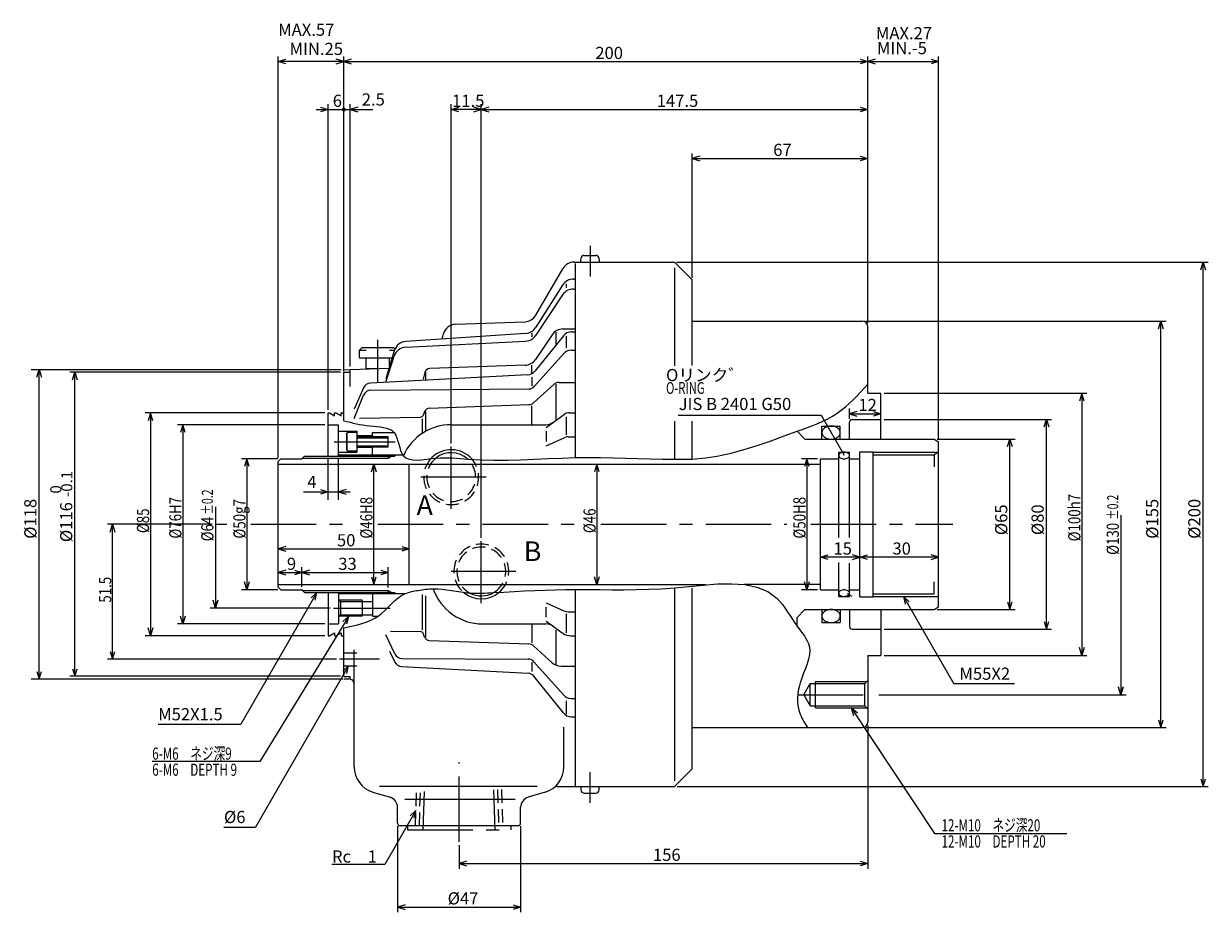
# Model space of a CAD drawing. Extents: x 97 to 847, y 12 to 551.
# Drawn here: x 395 to 847, y 212 to 551 of the extents above; entities that cross this region are included whole.
import ezdxf

# ---------------------------------------------------------------- set-up
doc = ezdxf.new("R2010")
doc.units = 0
doc.header["$LTSCALE"] = 20
doc.linetypes.add('CENTER', pattern=[2, 1.25, -0.25, 0.25, -0.25])
doc.linetypes.add('HIDDEN', pattern=[0.375, 0.25, -0.125])
doc.layers.add('MAIN0', color=7, linetype='CONTINUOUS')
doc.layers.add('MAIN10', color=7, linetype='CONTINUOUS')
doc.styles.add('KNJYOKO', font='TXT', dxfattribs={"bigfont": 'BIGFONT'})
doc.dimstyles.get("Standard").update_dxf_attribs({"dimtxt": 2.5, "dimasz": 2.5, "dimexe": 1.25, "dimexo": 0.625, "dimtad": 1, "dimcen": 2.5, "dimazin": 3, "dimtfac": 1, "dimtmove": 0, "dimatfit": 3})

# ---------------------------------------------------------------- blocks, each defined once
blk = doc.blocks.new('*D0')
at = {"layer": 'MAIN10', "color": 0, "linetype": 'BYBLOCK'}
for p, q in [((714.28, 347.5), (717.15, 348.39)), ((744.28, 347.5), (741.42, 348.39)), ((744.28, 347.5), (714.28, 347.5)), ((717.15, 346.62), (714.28, 347.5)), ((741.42, 346.62), (744.28, 347.5))]:
    blk.add_line(p, q, dxfattribs=at)
blk.add_text('30', height=4.65, dxfattribs=at).set_placement((726.68, 348.5))
blk = doc.blocks.new('*D1')
at = {"layer": 'MAIN10', "color": 0, "linetype": 'BYBLOCK'}
for p, q in [((699.28, 347.5), (702.15, 348.39)), ((714.28, 347.5), (711.42, 348.39)), ((714.28, 347.5), (699.28, 347.5)), ((702.15, 346.62), (699.28, 347.5)), ((711.42, 346.62), (714.28, 347.5))]:
    blk.add_line(p, q, dxfattribs=at)
blk.add_text('15', height=4.65, dxfattribs=at).set_placement((704.18, 348.5))
blk = doc.blocks.new('*D2')
at = {"layer": 'MAIN10', "color": 0, "linetype": 'BYBLOCK'}
for p, q in [((743.75, 392.56), (773.52, 392.56)), ((770.63, 389.69), (771.52, 392.56)), ((771.52, 327.56), (771.52, 392.56)), ((771.52, 392.56), (772.41, 389.69)), ((770.63, 330.42), (771.52, 327.56)), ((771.52, 327.56), (772.41, 330.42)), ((743.75, 327.56), (773.52, 327.56))]:
    blk.add_line(p, q, dxfattribs=at)
blk.add_text('%%c65', height=4.65, rotation=90, dxfattribs=at).set_placement((770.52, 355.91))
blk = doc.blocks.new('*D3')
at = {"layer": 'MAIN10', "color": 0, "linetype": 'BYBLOCK'}
for p, q in [((723.48, 400.06), (787.42, 400.06)), ((784.54, 397.19), (785.42, 400.06)), ((785.42, 320.06), (785.42, 400.06)), ((785.42, 400.06), (786.31, 397.19)), ((784.54, 322.92), (785.42, 320.06)), ((785.42, 320.06), (786.31, 322.92)), ((723.48, 320.06), (787.42, 320.06))]:
    blk.add_line(p, q, dxfattribs=at)
blk.add_text('%%c80', height=4.65, rotation=90, dxfattribs=at).set_placement((784.42, 355.91))
blk = doc.blocks.new('*D4')
at = {"layer": 'MAIN10', "color": 0, "linetype": 'BYBLOCK'}
for p, q in [((644.31, 460.06), (847.23, 460.06)), ((844.34, 457.19), (845.23, 460.06)), ((845.23, 260.06), (845.23, 460.06)), ((845.23, 460.06), (846.12, 457.19)), ((844.34, 262.92), (845.23, 260.06)), ((845.23, 260.06), (846.12, 262.92)), ((644.56, 260.06), (847.23, 260.06))]:
    blk.add_line(p, q, dxfattribs=at)
blk.add_text('%%c200', height=4.65, rotation=90, dxfattribs=at).set_placement((844.23, 354.51))
blk = doc.blocks.new('*D5')
at = {"layer": 'MAIN10', "color": 0, "linetype": 'BYBLOCK'}
for p, q in [((710.28, 400.26), (710.28, 404.26)), ((713.15, 403.14), (710.28, 402.26)), ((719.42, 403.14), (722.28, 402.26)), ((710.28, 402.26), (722.28, 402.26)), ((710.28, 402.26), (713.15, 401.37)), ((722.28, 402.26), (719.42, 401.37))]:
    blk.add_line(p, q, dxfattribs=at)
blk.add_text('12', height=4.65, dxfattribs=at).set_placement((713.68, 403.26))
blk = doc.blocks.new('*D6')
at = {"layer": 'MAIN10', "color": 0, "linetype": 'BYBLOCK'}
for p, q in [((537.78, 244.86), (537.78, 212.03)), ((584.78, 244.86), (584.78, 212.03)), ((540.65, 214.92), (537.78, 214.03)), ((537.78, 214.03), (584.78, 214.03)), ((537.78, 214.03), (540.65, 213.15)), ((581.92, 214.92), (584.78, 214.03)), ((584.78, 214.03), (581.92, 213.15))]:
    blk.add_line(p, q, dxfattribs=at)
blk.add_text('%%c47', height=4.65, dxfattribs=at).set_placement((556.93, 215.03))
blk = doc.blocks.new('*D7')
at = {"layer": 'MAIN10', "color": 0, "linetype": 'BYBLOCK'}
for p, q in [((717.28, 283.36), (717.28, 228.64)), ((561.28, 237.66), (561.28, 228.64)), ((564.15, 231.53), (561.28, 230.64)), ((561.28, 230.64), (717.28, 230.64)), ((561.28, 230.64), (564.15, 229.75)), ((714.42, 231.53), (717.28, 230.64)), ((717.28, 230.64), (714.42, 229.75))]:
    blk.add_line(p, q, dxfattribs=at)
blk.add_text('156', height=4.65, dxfattribs=at).set_placement((635.28, 231.64))
blk = doc.blocks.new('*D8')
at = {"layer": 'MAIN10', "color": 0, "linetype": 'BYBLOCK'}
for p, q in [((558.28, 390.88), (558.28, 520.31)), ((569.78, 354.86), (569.78, 520.31)), ((558.28, 518.31), (561.15, 519.19)), ((569.78, 518.31), (558.28, 518.31)), ((561.15, 517.42), (558.28, 518.31)), ((569.78, 518.31), (566.92, 519.19)), ((566.92, 517.42), (569.78, 518.31))]:
    blk.add_line(p, q, dxfattribs=at)
blk.add_text('11.5', height=4.65, dxfattribs=at).set_placement((558.63, 519.31))
blk = doc.blocks.new('*D9')
at = {"layer": 'MAIN10', "color": 0, "linetype": 'BYBLOCK'}
for p, q in [((492.28, 385.26), (492.28, 538.57)), ((517.28, 418.49), (517.28, 538.57)), ((492.28, 536.57), (495.15, 537.46)), ((517.28, 536.57), (492.28, 536.57)), ((495.15, 535.69), (492.28, 536.57)), ((517.28, 536.57), (514.42, 537.46)), ((514.42, 535.69), (517.28, 536.57))]:
    blk.add_line(p, q, dxfattribs=at)
blk.add_text('MIN.25', height=4.65, dxfattribs=at).set_placement((496.58, 539.12))
blk = doc.blocks.new('*D10')
at = {"layer": 'MAIN10', "color": 0, "linetype": 'BYBLOCK'}
for p, q in [((397.99, 419.06), (516.28, 419.06)), ((400.1, 416.19), (400.99, 419.06)), ((400.99, 301.06), (400.99, 419.06)), ((400.99, 419.06), (401.88, 416.19)), ((400.1, 303.92), (400.99, 301.06)), ((400.99, 301.06), (401.88, 303.92)), ((397.99, 301.06), (516.93, 301.06))]:
    blk.add_line(p, q, dxfattribs=at)
blk.add_text('%%c118', height=4.65, rotation=90, dxfattribs=at).set_placement((399.99, 354.51))
blk = doc.blocks.new('*D11')
at = {"layer": 'MAIN10', "color": 0, "linetype": 'BYBLOCK'}
for p, q in [((501.28, 336.26), (501.28, 343.66)), ((495.15, 342.55), (492.28, 341.66)), ((492.28, 341.66), (501.28, 341.66)), ((492.28, 341.66), (495.15, 340.78)), ((498.42, 342.55), (501.28, 341.66)), ((501.28, 341.66), (498.42, 340.78))]:
    blk.add_line(p, q, dxfattribs=at)
blk.add_text('9', height=4.65, dxfattribs=at).set_placement((495.58, 342.66))
blk = doc.blocks.new('*D12')
at = {"layer": 'MAIN10', "color": 0, "linetype": 'BYBLOCK'}
for p, q in [((501.28, 336.26), (501.28, 343.66)), ((534.28, 336.01), (534.28, 343.66)), ((504.15, 342.55), (501.28, 341.66)), ((501.28, 341.66), (534.28, 341.66)), ((501.28, 341.66), (504.15, 340.78)), ((531.42, 342.55), (534.28, 341.66)), ((534.28, 341.66), (531.42, 340.78))]:
    blk.add_line(p, q, dxfattribs=at)
blk.add_text('33', height=4.65, dxfattribs=at).set_placement((515.18, 342.66))
blk = doc.blocks.new('*D13')
at = {"layer": 'MAIN10', "color": 0, "linetype": 'BYBLOCK'}
for p, q in [((495.15, 351.53), (492.28, 350.64)), ((492.28, 350.64), (542.28, 350.64)), ((492.28, 350.64), (495.15, 349.76)), ((539.42, 351.53), (542.28, 350.64)), ((542.28, 350.64), (539.42, 349.76))]:
    blk.add_line(p, q, dxfattribs=at)
blk.add_text('50', height=4.65, dxfattribs=at).set_placement((514.68, 351.64))
blk = doc.blocks.new('*D14')
at = {"layer": 'MAIN10', "color": 0, "linetype": 'BYBLOCK'}
for p, q in [((511.28, 369.4), (511.28, 385.06)), ((515.28, 369.4), (515.28, 385.06)), ((501.92, 372.4), (519.78, 372.4)), ((508.42, 373.29), (511.28, 372.4)), ((511.28, 372.4), (508.42, 371.51)), ((518.15, 373.29), (515.28, 372.4)), ((515.28, 372.4), (518.15, 371.51))]:
    blk.add_line(p, q, dxfattribs=at)
blk.add_text('4', height=4.65, dxfattribs=at).set_placement((503.32, 373.9))
blk = doc.blocks.new('M0')
at = {"layer": 'MAIN10', "color": 0, "linetype": 'BYBLOCK'}
for p, q in [((0, 0), (-29.03, -50.28)), ((0, 0), (-2.2, -2.04)), ((-0.67, -2.93), (0, 0)), ((-60.53, -50.28), (-29.03, -50.28))]:
    blk.add_line(p, q, dxfattribs=at)
blk.add_text('M52X1.5', height=4.65, dxfattribs=at).set_placement((-60.53, -48.78))
blk = doc.blocks.new('M1')
at = {"layer": 'MAIN10', "color": 0, "linetype": 'BYBLOCK'}
for p, q in [((0, 0), (-11.9, -20.6)), ((0, 0), (-2.2, -2.04)), ((-0.67, -2.93), (0, 0)), ((-11.9, -20.6), (-32.05, -20.6))]:
    blk.add_line(p, q, dxfattribs=at)
at = {"layer": 'MAIN10', "color": 0, "linetype": 'BYBLOCK', "style": 'KNJYOKO'}
blk.add_text('Rc\u30001', height=4.65, dxfattribs=at).set_placement((-32.05, -19.85))
blk = doc.blocks.new('*D23')
at = {"layer": 'MAIN10', "color": 0, "linetype": 'BYBLOCK'}
for p, q in [((511.28, 403.76), (511.28, 520.31)), ((517.28, 419.26), (517.28, 520.31)), ((506.78, 518.31), (517.28, 518.31)), ((508.42, 519.19), (511.28, 518.31)), ((511.28, 518.31), (508.42, 517.42))]:
    blk.add_line(p, q, dxfattribs=at)
at = {"layer": 'MAIN10', "color": 0, "linetype": 'BYBLOCK', "const_width": 0.75}
blk.add_lwpolyline([(517.66, 518.31, 1), (516.91, 518.31, 1)], format="xyb", close=True, dxfattribs=at)
at = {"layer": 'MAIN10', "color": 0, "linetype": 'BYBLOCK'}
blk.add_text('6', height=4.65, dxfattribs=at).set_placement((513.08, 519.31))
blk = doc.blocks.new('*D24')
at = {"layer": 'MAIN10', "color": 0, "linetype": 'BYBLOCK'}
for p, q in [((716.48, 437.56), (831.16, 437.56)), ((828.28, 434.69), (829.16, 437.56)), ((829.16, 282.56), (829.16, 437.56)), ((829.16, 437.56), (830.05, 434.69)), ((828.28, 285.42), (829.16, 282.56)), ((829.16, 282.56), (830.05, 285.42)), ((716.48, 282.56), (831.16, 282.56))]:
    blk.add_line(p, q, dxfattribs=at)
blk.add_text('%%c155', height=4.65, rotation=90, dxfattribs=at).set_placement((828.16, 354.51))
blk = doc.blocks.new('M3')
at = {"layer": 'MAIN10', "color": 0, "linetype": 'BYBLOCK'}
for p, q in [((0, 0), (19.23, -33.31)), ((2.2, -2.04), (0, 0)), ((0, 0), (0.67, -2.93)), ((42.33, -33.31), (19.23, -33.31))]:
    blk.add_line(p, q, dxfattribs=at)
blk.add_text('M55X2', height=4.65, dxfattribs=at).set_placement((21.33, -31.81))
blk = doc.blocks.new('*D25')
at = {"layer": 'MAIN10', "color": 0, "linetype": 'BYBLOCK'}
for p, q in [((517.28, 419.26), (517.28, 520.31)), ((519.78, 420.26), (519.78, 520.31)), ((517.28, 518.31), (528.35, 518.31)), ((522.65, 519.19), (519.78, 518.31)), ((519.78, 518.31), (522.65, 517.42))]:
    blk.add_line(p, q, dxfattribs=at)
at = {"layer": 'MAIN10', "color": 0, "linetype": 'BYBLOCK', "const_width": 0.75}
blk.add_lwpolyline([(517.66, 518.31, 1), (516.91, 518.31, 1)], format="xyb", close=True, dxfattribs=at)
at = {"layer": 'MAIN10', "color": 0, "linetype": 'BYBLOCK'}
blk.add_text('2.5', height=4.65, dxfattribs=at).set_placement((524.15, 519.81))
blk = doc.blocks.new('*D26')
at = {"layer": 'MAIN10', "color": 0, "linetype": 'BYBLOCK'}
for p, q in [((516.08, 418.06), (412.68, 418.06)), ((413.79, 415.19), (414.68, 418.06)), ((414.68, 302.06), (414.68, 418.06)), ((414.68, 418.06), (415.57, 415.19)), ((413.79, 304.92), (414.68, 302.06)), ((414.68, 302.06), (415.57, 304.92)), ((516.08, 302.06), (412.68, 302.06))]:
    blk.add_line(p, q, dxfattribs=at)
for s, height, p in [('-0.1', 4.2, (413.68, 370.5)), (' 0', 4.2, (409.48, 370.5)), ('%%c116', 4.65, (413.68, 353.25))]:
    blk.add_text(s, height=height, rotation=90, dxfattribs=at).set_placement(p)
blk = doc.blocks.new('*D27')
at = {"layer": 'MAIN10', "color": 0, "linetype": 'BYBLOCK'}
for p, q in [((569.78, 354.86), (569.78, 520.31)), ((717.28, 436.76), (717.28, 520.31)), ((572.65, 519.19), (569.78, 518.31)), ((569.78, 518.31), (717.28, 518.31)), ((569.78, 518.31), (572.65, 517.42)), ((714.42, 519.19), (717.28, 518.31)), ((717.28, 518.31), (714.42, 517.42))]:
    blk.add_line(p, q, dxfattribs=at)
blk.add_text('147.5', height=4.65, dxfattribs=at).set_placement((636.73, 519.31))
blk = doc.blocks.new('*D28')
at = {"layer": 'MAIN10', "color": 0, "linetype": 'BYBLOCK'}
for p, q in [((650.28, 454.09), (650.28, 501.59)), ((653.15, 500.48), (650.28, 499.59)), ((650.28, 499.59), (717.28, 499.59)), ((650.28, 499.59), (653.15, 498.71)), ((714.42, 500.48), (717.28, 499.59)), ((717.28, 499.59), (714.42, 498.71)), ((717.28, 436.76), (717.28, 501.59))]:
    blk.add_line(p, q, dxfattribs=at)
blk.add_text('67', height=4.65, dxfattribs=at).set_placement((681.18, 500.59))
blk = doc.blocks.new('*D29')
at = {"layer": 'MAIN10', "color": 0, "linetype": 'BYBLOCK'}
for p, q in [((517.28, 419.26), (517.28, 538.57)), ((717.28, 436.76), (717.28, 538.57)), ((520.15, 537.46), (517.28, 536.57)), ((517.28, 536.57), (717.28, 536.57)), ((517.28, 536.57), (520.15, 535.69)), ((714.42, 537.46), (717.28, 536.57)), ((717.28, 536.57), (714.42, 535.69))]:
    blk.add_line(p, q, dxfattribs=at)
blk.add_text('200', height=4.65, dxfattribs=at).set_placement((613.28, 537.57))
blk = doc.blocks.new('*D30')
at = {"layer": 'MAIN10', "color": 0, "linetype": 'BYBLOCK'}
for p, q in [((717.28, 436.76), (717.28, 538.57)), ((744.28, 392.76), (744.28, 538.57)), ((716.15, 536.57), (744.28, 536.57)), ((720.15, 537.46), (717.28, 536.57)), ((717.28, 536.57), (720.15, 535.69)), ((741.42, 537.46), (744.28, 536.57)), ((744.28, 536.57), (741.42, 535.69))]:
    blk.add_line(p, q, dxfattribs=at)
blk.add_text('MAX.27', height=4.65, dxfattribs=at).set_placement((720.35, 545.09))
blk = doc.blocks.new('M4')
at = {"layer": 'MAIN10', "color": 0, "linetype": 'BYBLOCK'}
for p, q in [((0, 0), (-35.5, -61.49)), ((0, 0), (-2.2, -2.04)), ((-0.67, -2.93), (0, 0)), ((-47.58, -61.49), (-35.5, -61.49))]:
    blk.add_line(p, q, dxfattribs=at)
blk.add_text('%%c6', height=4.65, dxfattribs=at).set_placement((-47.58, -59.99))
blk = doc.blocks.new('*D31')
at = {"layer": 'MAIN10', "color": 0, "linetype": 'BYBLOCK'}
for p, q in [((467.09, 360.06), (427.05, 360.06)), ((428.15, 357.06), (429.05, 360.06)), ((429.05, 308.56), (429.05, 360.06)), ((429.05, 360.06), (429.95, 357.06)), ((514.49, 308.56), (427.05, 308.56)), ((428.15, 311.56), (429.05, 308.56)), ((429.05, 308.56), (429.95, 311.56))]:
    blk.add_line(p, q, dxfattribs=at)
at = {"layer": 'MAIN10', "color": 0, "linetype": 'BYBLOCK', "width": 0.8}
blk.add_text('51.5', height=4.65, rotation=90, dxfattribs=at).set_placement((428.55, 330.16))
blk = doc.blocks.new('*D32')
at = {"layer": 'MAIN10', "color": 0, "linetype": 'BYBLOCK'}
for p, q in [((510.08, 402.56), (441.49, 402.56)), ((443.49, 402.56), (442.59, 399.56)), ((443.49, 402.56), (443.49, 317.56)), ((444.39, 399.56), (443.49, 402.56)), ((510.08, 317.56), (441.49, 317.56)), ((443.49, 317.56), (442.59, 320.56)), ((444.39, 320.56), (443.49, 317.56))]:
    blk.add_line(p, q, dxfattribs=at)
at = {"layer": 'MAIN10', "color": 0, "linetype": 'BYBLOCK', "width": 0.8}
blk.add_text('%%c85', height=4.65, rotation=90, dxfattribs=at).set_placement((442.99, 356.71))
blk = doc.blocks.new('*D33')
at = {"layer": 'MAIN10', "color": 0, "linetype": 'BYBLOCK'}
for p, q in [((510.08, 398.06), (453.84, 398.06)), ((455.84, 398.06), (454.94, 395.06)), ((455.84, 398.06), (455.84, 322.06)), ((456.74, 395.06), (455.84, 398.06)), ((510.08, 322.06), (453.84, 322.06)), ((455.84, 322.06), (454.94, 325.06)), ((456.74, 325.06), (455.84, 322.06))]:
    blk.add_line(p, q, dxfattribs=at)
at = {"layer": 'MAIN10', "color": 0, "linetype": 'BYBLOCK', "width": 0.8}
blk.add_text('%%c76H7', height=4.65, rotation=90, dxfattribs=at).set_placement((455.34, 354.61))
blk = doc.blocks.new('*D34')
at = {"layer": 'MAIN10', "color": 0, "linetype": 'BYBLOCK'}
for p, q in [((492.08, 385.06), (478.29, 385.06)), ((480.29, 385.06), (479.39, 382.06)), ((480.29, 385.06), (480.29, 335.06)), ((481.19, 382.06), (480.29, 385.06)), ((492.08, 335.06), (478.29, 335.06)), ((480.29, 335.06), (479.39, 338.06)), ((481.19, 338.06), (480.29, 335.06))]:
    blk.add_line(p, q, dxfattribs=at)
at = {"layer": 'MAIN10', "color": 0, "linetype": 'BYBLOCK', "width": 0.8}
blk.add_text('%%c50g7', height=4.65, rotation=90, dxfattribs=at).set_placement((479.79, 354.61))
blk = doc.blocks.new('*D35')
at = {"layer": 'MAIN10', "color": 0, "linetype": 'BYBLOCK'}
for p, q in [((0, 6.61), (0, -32)), ((0, -32), (-0.9, -29)), ((0.9, -29), (0, -32)), ((43.85, -32), (-2, -32))]:
    blk.add_line(p, q, dxfattribs=at)
for s, height, width, p in [('%%p0.2', 4.2, 0.7, (-0.97, 3.71)), ('%%c64', 4.65, 0.8, (-0.75, -6.49))]:
    blk.add_text(s, height=height, rotation=90, dxfattribs=dict(at, width=width)).set_placement(p)
blk = doc.blocks.new('*D36')
at = {"layer": 'MAIN10', "color": 0, "linetype": 'BYBLOCK'}
for p, q in [((527.82, 380.06), (528.72, 383.06)), ((528.72, 337.06), (528.72, 383.06)), ((528.72, 383.06), (529.62, 380.06)), ((527.82, 340.06), (528.72, 337.06)), ((528.72, 337.06), (529.62, 340.06))]:
    blk.add_line(p, q, dxfattribs=at)
at = {"layer": 'MAIN10', "color": 0, "linetype": 'BYBLOCK', "width": 0.8}
blk.add_text('%%c46H8', height=4.65, rotation=90, dxfattribs=at).set_placement((528.22, 354.61))
blk = doc.blocks.new('*D37')
at = {"layer": 'MAIN10', "color": 0, "linetype": 'BYBLOCK'}
for p, q in [((613.91, 383.06), (613.01, 380.06)), ((613.91, 383.06), (613.91, 337.06)), ((614.81, 380.06), (613.91, 383.06)), ((613.91, 337.06), (613.01, 340.06)), ((614.81, 340.06), (613.91, 337.06))]:
    blk.add_line(p, q, dxfattribs=at)
at = {"layer": 'MAIN10', "color": 0, "linetype": 'BYBLOCK', "width": 0.8}
blk.add_text('%%c46', height=4.65, rotation=90, dxfattribs=at).set_placement((613.41, 356.71))
blk = doc.blocks.new('*D38')
at = {"layer": 'MAIN10', "color": 0, "linetype": 'BYBLOCK'}
for p, q in [((698.08, 385.06), (692.02, 385.06)), ((694.02, 385.06), (693.12, 382.06)), ((694.02, 385.06), (694.02, 335.06)), ((694.92, 382.06), (694.02, 385.06)), ((698.08, 335.06), (692.02, 335.06)), ((694.02, 335.06), (693.12, 338.06)), ((694.92, 338.06), (694.02, 335.06))]:
    blk.add_line(p, q, dxfattribs=at)
at = {"layer": 'MAIN10', "color": 0, "linetype": 'BYBLOCK', "width": 0.8}
blk.add_text('%%c50H8', height=4.65, rotation=90, dxfattribs=at).set_placement((693.52, 354.61))
blk = doc.blocks.new('*D39')
at = {"layer": 'MAIN10', "color": 0, "linetype": 'BYBLOCK'}
for p, q in [((64.06, 3.55), (64.06, -65)), ((64.06, -65), (63.16, -62)), ((64.96, -62), (64.06, -65)), ((-28.36, -65), (66.06, -65))]:
    blk.add_line(p, q, dxfattribs=at)
for s, height, width, p in [('%%p0.2', 4.2, 0.7, (63.08, 1.7)), ('%%c130', 4.65, 0.8, (63.31, -11.65))]:
    blk.add_text(s, height=height, rotation=90, dxfattribs=dict(at, width=width)).set_placement(p)
blk = doc.blocks.new('*D40')
at = {"layer": 'MAIN10', "color": 0, "linetype": 'BYBLOCK'}
for p, q in [((723.48, 410.06), (800.92, 410.06)), ((798.92, 410.06), (798.02, 407.06)), ((798.92, 410.06), (798.92, 310.06)), ((799.82, 407.06), (798.92, 410.06)), ((798.92, 310.06), (798.02, 313.06)), ((799.82, 313.06), (798.92, 310.06)), ((723.48, 310.06), (800.92, 310.06))]:
    blk.add_line(p, q, dxfattribs=at)
at = {"layer": 'MAIN10', "color": 0, "linetype": 'BYBLOCK', "width": 0.8}
blk.add_text('%%c100h7', height=4.65, rotation=90, dxfattribs=at).set_placement((798.42, 353.56))
blk = doc.blocks.new('M5')
at = {"layer": 'MAIN0', "color": 0, "linetype": 'BYBLOCK'}
for p, q in [((0, 0), (31.84, -47.91)), ((2.41, -2), (0, 0)), ((0, 0), (0.91, -3)), ((31.84, -47.91), (82.37, -47.91))]:
    blk.add_line(p, q, dxfattribs=at)
at = {"layer": 'MAIN0', "color": 0, "linetype": 'BYBLOCK', "style": 'KNJYOKO', "width": 0.7}
for s, p in [('12-M10\u3000ネジ深20', (34.52, -47.16)), ('12-M10\u3000DEPTH 20', (34.52, -53.31))]:
    blk.add_text(s, height=4.65, dxfattribs=at).set_placement(p)
blk = doc.blocks.new('M7')
at = {"layer": 'MAIN0', "color": 0, "linetype": 'BYBLOCK'}
for p, q in [((0, 0), (-34, -55.55)), ((0, 0), (-2.33, -2.09)), ((-0.8, -3.03), (0, 0)), ((-34, -55.55), (-75.08, -55.55))]:
    blk.add_line(p, q, dxfattribs=at)
at = {"layer": 'MAIN0', "color": 0, "linetype": 'BYBLOCK', "style": 'KNJYOKO', "width": 0.7}
for s, p in [('6-M6\u3000ネジ深9', (-75.08, -54.8)), ('6-M6\u3000DEPTH 9', (-75.08, -60.95))]:
    blk.add_text(s, height=4.65, dxfattribs=at).set_placement(p)
blk = doc.blocks.new('M8')
at = {"layer": 'MAIN10', "color": 0, "linetype": 'BYBLOCK'}
for q in [(-0.89, 2.87), (0.89, 2.87)]:
    blk.add_line((0, 0), q, dxfattribs=at)
blk = doc.blocks.new('M9')
at = {"layer": 'MAIN10', "color": 0, "linetype": 'BYBLOCK'}
for q in [(-0.89, 2.87), (0.89, 2.87)]:
    blk.add_line((0, 0), q, dxfattribs=at)

msp = doc.modelspace()

# ---------------------------------------------------------------- linework, layer by layer
at = {"layer": 'MAIN0', "linetype": 'CENTER'}
for p, q in [((611.281, 466.255), (611.281, 454.64)), ((530.281, 414.118), (530.281, 430.38)), ((513.589, 391.557), (536.881, 391.557)), ((558.281, 365.995), (558.281, 389.681)), ((571.638, 378.057), (545.684, 378.057)), ((468.294, 360.057), (472.643, 360.057)), ((481.793, 360.057), (521.075, 360.057)), ((530.225, 360.057), (606.261, 360.057)), ((615.411, 360.057), (686.368, 360.057)), ((695.518, 360.057), (749.785, 360.057)), ((569.781, 330.029), (569.781, 353.66)), ((582.885, 342.057), (558.28, 342.057)), ((513.342, 328.057), (534.928, 328.057)), ((530.866, 308.557), (515.685, 308.557)), ((690.52, 295.057), (720.22, 295.057)), ((561.281, 238.862), (561.281, 269.26)), ((611.281, 253.859), (611.281, 265.473)), ((547.59, 243.557), (548.047, 258.183)), ((574.477, 258.732), (574.951, 243.557)), ((541.578, 245.057), (541.578, 243.557)), ((580.985, 245.057), (580.985, 243.557)), ((541.578, 243.557), (580.985, 243.557))]:
    msp.add_line(p, q, dxfattribs=at)
at = {"layer": 'MAIN0', "linetype": 'CONTINUOUS'}
for p, q in [((607.781, 460.057), (607.781, 461.357)), ((609.081, 462.657), (613.481, 462.657)), ((614.781, 461.357), (614.781, 460.057)), ((590.603, 439.829), (600.838, 457.557)), ((605.168, 460.057), (643.11, 460.057)), ((605.781, 385.494), (605.781, 459.584)), ((643.605, 420.483), (643.605, 457.939)), ((649.988, 453.592), (643.817, 459.764)), ((605.028, 453.635), (605.781, 453.635)), ((650.281, 420.676), (650.281, 452.885)), ((600.808, 451.317), (590.575, 435.214)), ((602.281, 450.25), (602.281, 451.792)), ((604.97, 449.825), (605.781, 449.825)), ((600.799, 447.582), (590.613, 432.173)), ((559.986, 436.408), (586.447, 437.332)), ((600.937, 434.586), (605.781, 434.586)), ((650.281, 437.557), (715.281, 437.557)), ((717.281, 410.057), (717.281, 435.557)), ((586.692, 432.908), (541.004, 429.818)), ((541.029, 427.672), (586.69, 429.937)), ((554.807, 430.751), (555.331, 432.706)), ((589.217, 431.563), (589.217, 433.078)), ((601.08, 431.979), (590.339, 418.601)), ((596.794, 432.385), (590.417, 422.946)), ((598.281, 428.493), (598.281, 433.383)), ((602.281, 427.369), (602.281, 431.81)), ((604.199, 433.475), (605.781, 433.475)), ((524.281, 427.511), (523.281, 426.511)), ((523.281, 426.511), (525.866, 426.511)), ((523.281, 423.511), (523.281, 426.511)), ((524.281, 427.511), (536.281, 427.511)), ((536.561, 426.297), (533.281, 415.617)), ((534.697, 426.511), (536.627, 426.511)), ((536.281, 427.511), (536.822, 426.97)), ((601.087, 425.141), (590.102, 412.728)), ((604.083, 426.491), (605.781, 426.491)), ((523.281, 423.511), (535.706, 423.511)), ((525.781, 419.511), (525.781, 423.511)), ((533.335, 414.278), (536.515, 424.203)), ((534.781, 420.501), (534.781, 423.511)), ((586.448, 420.748), (550.087, 419.478)), ((588.992, 417.814), (588.992, 420.837)), ((517.281, 419.057), (519.781, 419.144)), ((517.281, 399.56), (517.281, 418.057)), ((517.281, 418.057), (519.781, 418.057)), ((519.781, 419.144), (534.523, 419.659)), ((519.781, 412.688), (519.781, 419.057)), ((525.781, 419.511), (530.281, 419.511)), ((587.429, 417.111), (527.423, 413.968)), ((548.225, 417.997), (547.525, 415.383)), ((548.608, 415.078), (548.608, 418.161)), ((589.217, 412.753), (589.217, 416.145)), ((524.83, 412.171), (521.281, 404.029)), ((527.588, 411.19), (587.882, 411.716)), ((589.805, 406.495), (597.424, 413.41)), ((598.281, 399.728), (598.281, 413.514)), ((599.44, 414.188), (605.781, 414.188)), ((521.281, 400.378), (524.826, 409.298)), ((717.281, 410.057), (722.281, 410.057)), ((722.281, 392.557), (722.281, 410.057)), ((511.281, 386.057), (511.281, 402.557)), ((511.281, 402.557), (511.781, 402.557)), ((511.781, 402.557), (513.781, 401.402)), ((513.781, 401.402), (513.781, 402.557)), ((513.781, 402.557), (514.281, 402.557)), ((514.281, 402.557), (516.281, 401.402)), ((516.281, 401.402), (516.281, 402.557)), ((516.281, 402.557), (516.781, 402.557)), ((516.781, 402.557), (517.281, 402.268)), ((548.127, 403.129), (547.527, 401.61)), ((548.608, 395.562), (548.608, 403.126)), ((549.917, 404.392), (587.894, 405.719)), ((588.992, 398.057), (588.992, 405.236)), ((603.247, 402.601), (605.781, 402.601)), ((511.281, 398.057), (515.281, 398.057)), ((515.281, 386.057), (515.281, 398.057)), ((523.326, 400.571), (546.614, 400.978)), ((547.281, 394.76), (547.281, 400.341)), ((558.281, 398.057), (594.345, 398.057)), ((594.529, 397.032), (601.497, 402.037)), ((602.281, 394.251), (602.281, 401.097)), ((643.605, 384.877), (643.605, 399.423)), ((644.906, 401.681), (699.48, 401.681)), ((650.281, 384.939), (650.281, 399.433)), ((699.48, 401.681), (708.285, 386.432)), ((710.281, 392.557), (710.281, 399.057)), ((711.281, 400.057), (722.281, 400.057)), ((515.281, 395.757), (515.481, 395.557)), ((515.481, 395.557), (522.281, 395.557)), ((518.281, 394.537), (518.281, 388.577)), ((518.281, 394.537), (518.581, 395.057)), ((522.281, 395.057), (518.58, 395.057)), ((518.581, 388.057), (518.581, 395.057)), ((522.281, 395.557), (522.281, 387.557)), ((528.081, 393.807), (522.281, 393.807)), ((522.281, 393.557), (534.281, 393.557)), ((528.281, 394.007), (528.081, 393.807)), ((528.281, 395.057), (536.486, 395.057)), ((528.281, 393.057), (528.281, 395.057)), ((534.281, 389.557), (534.281, 393.557)), ((594.529, 395.537), (594.529, 391.648)), ((602.922, 393.473), (605.781, 393.473)), ((693.281, 392.557), (690.281, 395.557)), ((699.781, 392.557), (699.781, 397.557)), ((699.781, 397.557), (706.781, 397.557)), ((706.781, 392.557), (706.781, 397.557)), ((522.281, 393.057), (534.281, 393.057)), ((522.281, 390.057), (534.281, 390.057)), ((522.281, 389.557), (534.281, 389.557)), ((528.081, 389.307), (522.281, 389.307)), ((528.281, 389.107), (528.081, 389.307)), ((528.281, 386.507), (528.281, 390.057)), ((594.529, 390.002), (601.696, 393.211)), ((693.281, 392.557), (742.549, 392.557)), ((742.549, 392.557), (744.281, 391.557)), ((744.281, 328.557), (744.281, 391.557)), ((493.281, 385.057), (492.281, 384.057)), ((493.281, 385.057), (501.281, 385.057)), ((501.281, 385.057), (502.281, 386.057)), ((501.531, 385.307), (534.281, 385.307)), ((502.281, 386.057), (536.502, 386.057)), ((515.281, 387.357), (515.481, 387.557)), ((515.281, 386.507), (539.802, 386.507)), ((515.481, 387.557), (522.281, 387.557)), ((518.281, 388.576), (518.581, 388.057)), ((518.58, 388.057), (522.281, 388.057)), ((534.281, 386.057), (534.281, 385.307)), ((534.281, 385.307), (535.58, 386.057)), ((536.502, 386.057), (537.281, 386.507)), ((699.281, 385.057), (706.181, 385.057)), ((699.281, 335.057), (699.281, 385.057)), ((706.181, 387.557), (710.281, 387.557)), ((706.181, 355.059), (706.181, 387.557)), ((710.281, 355.059), (710.281, 387.557)), ((710.281, 385.057), (714.281, 385.057)), ((714.281, 387.757), (719.281, 387.757)), ((714.281, 332.357), (714.281, 387.757)), ((719.281, 332.357), (719.281, 387.757)), ((719.281, 387.557), (744.281, 387.557)), ((719.281, 386.557), (742.549, 386.557)), ((744.281, 387.557), (742.549, 386.557)), ((742.549, 386.557), (742.549, 382.044)), ((492.281, 336.057), (492.281, 384.057)), ((492.281, 383.057), (699.281, 383.057)), ((542.281, 337.057), (542.281, 383.057)), ((706.181, 332.557), (706.181, 345.48)), ((710.281, 332.557), (710.281, 345.284)), ((492.281, 337.057), (655.404, 337.057)), ((493.281, 335.057), (492.281, 336.057)), ((493.281, 335.057), (501.281, 335.057)), ((501.281, 335.057), (502.281, 334.057)), ((501.531, 334.807), (534.281, 334.807)), ((534.281, 334.057), (534.281, 334.807)), ((534.281, 334.807), (535.58, 334.057)), ((605.781, 260.057), (605.781, 335.169)), ((643.605, 262.174), (643.605, 335.848)), ((650.281, 266.98), (650.281, 335.724)), ((699.281, 337.057), (670.228, 337.057)), ((699.281, 335.057), (706.181, 335.057)), ((710.281, 335.057), (714.281, 335.057)), ((742.549, 333.557), (742.549, 338.07)), ((502.281, 334.057), (536.502, 334.057)), ((511.281, 334.057), (511.281, 317.557)), ((515.281, 334.057), (515.281, 322.057)), ((515.281, 333.607), (540.803, 333.607)), ((516.081, 330.557), (515.281, 331.357)), ((524.281, 331.057), (515.581, 331.057)), ((516.081, 330.557), (528.281, 330.557)), ((516.081, 330.557), (516.081, 325.557)), ((524.281, 331.057), (524.281, 325.057)), ((528.281, 333.607), (528.281, 325.057)), ((536.502, 334.057), (537.281, 333.607)), ((547.281, 319.773), (547.281, 333.319)), ((548.608, 316.988), (548.608, 332.826)), ((594.529, 330.112), (601.306, 327.077)), ((706.181, 332.557), (710.281, 332.557)), ((711.281, 332.557), (709.549, 333.557)), ((714.281, 332.357), (719.281, 332.357)), ((719.281, 333.557), (742.549, 333.557)), ((719.281, 332.557), (744.281, 332.557)), ((516.081, 325.557), (515.281, 324.757)), ((516.081, 325.557), (528.281, 325.557)), ((594.529, 324.577), (594.529, 328.466)), ((602.281, 318.61), (602.281, 325.913)), ((603.35, 326.641), (605.781, 326.641)), ((693.281, 327.557), (690.281, 324.557)), ((693.281, 327.557), (742.549, 327.557)), ((699.781, 327.557), (699.781, 322.557)), ((706.781, 327.557), (706.781, 322.557)), ((710.281, 327.557), (710.281, 321.057)), ((722.281, 327.557), (722.281, 310.057)), ((742.549, 327.557), (744.281, 328.557)), ((511.281, 322.057), (515.281, 322.057)), ((524.281, 325.057), (515.581, 325.057)), ((528.281, 325.057), (530.354, 325.057)), ((570.281, 322.057), (594.345, 322.057)), ((588.992, 322.057), (588.992, 314.878)), ((594.529, 323.081), (600.974, 318.452)), ((690.281, 321.215), (690.281, 324.557)), ((699.781, 322.557), (706.781, 322.557)), ((511.281, 317.557), (511.781, 317.557)), ((511.781, 317.557), (513.781, 318.711)), ((513.781, 318.711), (513.781, 317.557)), ((513.781, 317.557), (514.281, 317.557)), ((514.281, 317.557), (516.281, 318.711)), ((516.281, 318.711), (516.281, 317.557)), ((516.281, 317.557), (516.781, 317.557)), ((516.781, 317.557), (517.281, 317.845)), ((517.281, 302.057), (517.281, 320.554)), ((536.761, 310.611), (533.281, 317.907)), ((535.142, 319.336), (546.614, 319.136)), ((548.127, 316.985), (547.527, 318.503)), ((598.281, 306.599), (598.281, 319.685)), ((603.891, 317.513), (605.781, 317.513)), ((711.281, 320.057), (722.281, 320.057)), ((521.281, 267.476), (521.281, 312.199)), ((549.917, 315.721), (587.894, 314.395)), ((589.805, 313.618), (596.852, 307.223)), ((534.79, 311.712), (536.803, 307.491)), ((539.453, 308.903), (587.65, 308.647)), ((588.992, 307.476), (588.992, 303.948)), ((601.087, 294.972), (589.881, 307.636)), ((717.281, 310.057), (722.281, 310.057)), ((717.281, 310.057), (717.281, 284.557)), ((539.354, 305.786), (587.65, 303.26)), ((600.212, 305.925), (605.781, 305.925)), ((517.281, 302.057), (519.781, 302.057)), ((517.281, 301.057), (519.281, 301.057)), ((519.781, 301.057), (519.781, 302.057)), ((601.08, 288.134), (589.833, 302.142)), ((692.828, 295.057), (695.281, 299.307)), ((695.281, 299.307), (716.081, 299.307)), ((695.281, 290.807), (695.281, 299.307)), ((697.281, 300.057), (716.831, 300.057)), ((697.281, 290.057), (697.281, 300.057)), ((716.081, 299.307), (717.281, 300.507)), ((716.081, 290.807), (716.081, 299.307)), ((692.828, 295.057), (695.281, 290.807)), ((602.281, 287.606), (602.281, 292.759)), ((604.083, 293.623), (605.781, 293.623)), ((695.281, 290.807), (716.081, 290.807)), ((697.281, 290.057), (716.831, 290.057)), ((716.081, 290.807), (717.281, 289.607)), ((604.199, 286.639), (605.781, 286.639)), ((601.281, 267.476), (601.281, 282.7)), ((650.281, 282.557), (715.281, 282.557)), ((650.164, 266.697), (643.641, 260.174)), ((528.381, 257.905), (534.941, 255.917)), ((591.084, 260.057), (530.922, 260.057)), ((594.181, 257.905), (587.621, 255.917)), ((598.717, 260.057), (643.358, 260.057)), ((607.781, 260.057), (607.781, 258.757)), ((614.781, 258.757), (614.781, 260.057)), ((582.671, 255.057), (540.605, 255.057)), ((609.081, 257.457), (613.481, 257.457)), ((537.781, 246.057), (537.781, 252.089)), ((584.781, 246.057), (584.781, 252.089)), ((583.781, 245.057), (538.781, 245.057))]:
    msp.add_line(p, q, dxfattribs=at)
at = {"layer": 'MAIN0', "linetype": 'HIDDEN'}
for p, q in [((517.281, 311.057), (523.161, 311.057)), ((517.281, 306.057), (523.135, 306.057)), ((544.657, 245.057), (545.07, 258.276)), ((546.136, 245.057), (546.548, 258.229)), ((575.976, 258.778), (576.407, 245.01)), ((577.476, 258.825), (577.906, 245.057))]:
    msp.add_line(p, q, dxfattribs=at)
at = {"layer": 'MAIN0', "linetype": 'CONTINUOUS'}
for points in [[(517.281, 399.56), (518.469, 399.263), (519.662, 398.971), (520.867, 398.69), (522.09, 398.423), (523.337, 398.177), (524.612, 397.955), (525.923, 397.765), (527.276, 397.609), (528.582, 397.494), (529.901, 397.383), (531.204, 397.245), (532.464, 397.049), (533.65, 396.763), (534.735, 396.357), (535.69, 395.798), (536.486, 395.057), (537.106, 394.119), (537.585, 393.023), (537.968, 391.825), (538.3, 390.578), (538.626, 389.339), (538.992, 388.162), (539.441, 387.102), (540.02, 386.214), (541.023, 385.373), (542.278, 384.861), (543.736, 384.617), (545.352, 384.582), (547.079, 384.695), (548.869, 384.897), (550.675, 385.126), (552.451, 385.322), (554.118, 385.437), (555.721, 385.477), (557.271, 385.456), (558.779, 385.387), (560.255, 385.284), (561.71, 385.161), (563.153, 385.03), (564.596, 384.906), (569.547, 384.618), (574.591, 384.516), (579.708, 384.559), (584.882, 384.705), (590.094, 384.913), (595.326, 385.142), (600.562, 385.349), (605.781, 385.494), (610.55, 385.544), (615.295, 385.524), (620.024, 385.45), (624.741, 385.34), (629.453, 385.211), (634.163, 385.079), (638.879, 384.962), (643.605, 384.877), (644.441, 384.867), (645.276, 384.86), (646.112, 384.856), (646.948, 384.858), (647.783, 384.866), (648.617, 384.881), (649.45, 384.905), (650.281, 384.939), (655.402, 385.385), (660.47, 386.197), (665.495, 387.319), (670.484, 388.693), (675.449, 390.261), (680.397, 391.966), (685.338, 393.75), (690.281, 395.557), (692.282, 396.284), (694.274, 397.019), (696.25, 397.778), (698.199, 398.576), (700.112, 399.425), (701.979, 400.343), (703.791, 401.342), (705.539, 402.438), (707.157, 403.595), (708.715, 404.842), (710.222, 406.168), (711.685, 407.557), (713.114, 408.999), (714.518, 410.479), (715.904, 411.985), (717.281, 413.504)], [(517.281, 320.554), (519.031, 320.906), (520.769, 321.279), (522.485, 321.691), (524.168, 322.164), (525.808, 322.717), (527.393, 323.37), (528.912, 324.143), (530.354, 325.057), (531.684, 326.092), (532.955, 327.233), (534.195, 328.431), (535.427, 329.638), (536.679, 330.807), (537.975, 331.89), (539.341, 332.839), (540.803, 333.607), (541.369, 333.835), (541.949, 334.035), (542.541, 334.211), (543.144, 334.367), (543.754, 334.506), (544.369, 334.63), (544.988, 334.745), (545.608, 334.853), (546.334, 334.974), (547.058, 335.088), (547.781, 335.192), (548.504, 335.286), (549.226, 335.365), (549.947, 335.428), (550.668, 335.472), (551.389, 335.495), (553.141, 335.459), (554.893, 335.314), (556.646, 335.09), (558.399, 334.817), (560.154, 334.524), (561.91, 334.24), (563.668, 333.996), (565.428, 333.821), (566.553, 333.757), (567.678, 333.728), (568.804, 333.728), (569.931, 333.753), (571.059, 333.798), (572.188, 333.856), (573.318, 333.924), (574.449, 333.995), (578.386, 334.233), (582.329, 334.451), (586.272, 334.645), (590.209, 334.812), (594.135, 334.951), (598.042, 335.059), (601.927, 335.132), (605.781, 335.169), (610.391, 335.167), (614.978, 335.135), (619.57, 335.1), (624.195, 335.09), (628.883, 335.133), (633.662, 335.255), (638.56, 335.484), (643.605, 335.848), (649.014, 336.366), (654.5, 336.902), (659.95, 337.3), (665.253, 337.402), (670.294, 337.052), (674.961, 336.093), (679.141, 334.368), (682.722, 331.721), (683.753, 330.625), (684.725, 329.431), (685.654, 328.157), (686.559, 326.82), (687.457, 325.439), (688.365, 324.033), (689.3, 322.619), (690.281, 321.215), (690.985, 320.267), (691.696, 319.327), (692.394, 318.393), (693.056, 317.46), (693.663, 316.524), (694.191, 315.58), (694.62, 314.625), (694.927, 313.653), (695.14, 312.018), (695.036, 310.335), (694.68, 308.608), (694.139, 306.844), (693.477, 305.048), (692.762, 303.225), (692.059, 301.38), (691.434, 299.52), (691.045, 298.087), (690.747, 296.654), (690.545, 295.225), (690.445, 293.808), (690.454, 292.407), (690.578, 291.028), (690.823, 289.676), (691.193, 288.358), (691.47, 287.604), (691.787, 286.861), (692.138, 286.129), (692.517, 285.404), (692.919, 284.687), (693.338, 283.974), (693.768, 283.264), (694.204, 282.557)]]:
    msp.add_lwpolyline(points, dxfattribs=at)
for points in [[(706.781, 395.057, 0.1353905), (706.515, 396.014, 0.1100783), (705.756, 396.825, 0.0851155), (704.621, 397.366, 0.0723681), (703.281, 397.557, 0.0710194), (701.942, 397.366, 0.0807607), (700.807, 396.825, 0.1029023), (700.048, 396.014, 0.1307454), (699.781, 395.057, 0.1353905), (700.048, 394.1, 0.1100783), (700.807, 393.289, 0.0851155), (701.942, 392.747, 0.0723681), (703.281, 392.557, 0.0710194), (704.621, 392.747, 0.0807607), (705.756, 393.289, 0.1029023), (706.515, 394.1, 0.1307454)], [(710.281, 386.307, 0.1564468), (710.125, 386.785, 0.1118107), (709.681, 387.191, 0.0772401), (709.016, 387.462, 0.0622822), (708.231, 387.557, 0.0607895), (707.447, 387.462, 0.0719504), (706.782, 387.191, 0.1010559), (706.337, 386.785, 0.1473578), (706.181, 386.307, 0.1564468), (706.337, 385.828, 0.1118107), (706.782, 385.423, 0.0772401), (707.447, 385.152, 0.0622822), (708.231, 385.057, 0.0607895), (709.016, 385.152, 0.0719504), (709.681, 385.423, 0.1010559), (710.125, 385.828, 0.1473578)], [(710.281, 333.807, 0.1564468), (710.125, 334.285, 0.1118107), (709.681, 334.691, 0.0772401), (709.016, 334.962, 0.0622822), (708.231, 335.057, 0.0607895), (707.447, 334.962, 0.0719504), (706.782, 334.691, 0.1010559), (706.337, 334.285, 0.1473578), (706.181, 333.807, 0.1564468), (706.337, 333.328, 0.1118107), (706.782, 332.923, 0.0772401), (707.447, 332.652, 0.0622822), (708.231, 332.557, 0.0607895), (709.016, 332.652, 0.0719504), (709.681, 332.923, 0.1010559), (710.125, 333.328, 0.1473578)], [(706.781, 325.057, 0.1353905), (706.515, 326.014, 0.1100783), (705.756, 326.825, 0.0851155), (704.621, 327.366, 0.0723681), (703.281, 327.557, 0.0710194), (701.942, 327.366, 0.0807607), (700.807, 326.825, 0.1029023), (700.048, 326.014, 0.1307454), (699.781, 325.057, 0.1353905), (700.048, 324.1, 0.1100783), (700.807, 323.289, 0.0851155), (701.942, 322.747, 0.0723681), (703.281, 322.557, 0.0710194), (704.621, 322.747, 0.0807607), (705.756, 323.289, 0.1029023), (706.515, 324.1, 0.1307454)]]:
    msp.add_lwpolyline(points, format="xyb", close=True, dxfattribs=at)
for centre, radius, start, end in [((609.081, 461.357), 1.3, 90.00009, 180.00017), ((613.481, 461.357), 1.3, 0, 90), ((605.168, 455.057), 5, 90, 150), ((643.11, 459.057), 1, 45, 90), ((605.028, 448.635), 5, 90, 147.56334), ((649.281, 452.885), 1, 0, 45), ((604.97, 444.825), 5, 90, 146.53368), ((586.273, 442.329), 5, 272, 330), ((560.16, 431.411), 5, 92, 165), ((586.355, 437.896), 5, 273.86844, 327.56334), ((600.937, 429.586), 5, 90, 145.95582), ((715.281, 435.557), 2, 0, 90), ((541.341, 424.829), 5, 93.86844, 162.92812), ((586.442, 434.931), 5, 272.84022, 326.53368), ((604.199, 429.475), 4, 90, 141.23826), ((541.277, 422.678), 5, 92.84022, 162.23672), ((604.083, 422.491), 4, 90, 138.49307), ((586.274, 425.745), 5, 272, 325.95582), ((550.157, 417.48), 2, 92, 165), ((587.22, 421.105), 4, 272.99813, 321.23826), ((527.58, 410.972), 3, 92.99813, 156.44827), ((587.856, 414.716), 3, 270.50013, 318.49307), ((599.44, 411.188), 3, 90, 132.22847), ((527.614, 408.19), 3, 90.50013, 158.32579), ((549.987, 402.394), 2, 92, 158.43169), ((587.789, 408.717), 3, 272, 312.22847), ((603.247, 399.601), 3, 90, 125.68646), ((558.281, 378.057), 20, 90, 155.9305), ((546.597, 401.978), 1, 271, 338.43169), ((594.345, 403.057), 5, 270, 305.68646), ((711.281, 399.057), 1, 90, 180), ((602.922, 390.473), 3, 90, 114.12028), ((558.281, 378.057), 10.477, 40.63712, 135.77577), ((558.281, 378.057), 9.315, 47.32694, 128.7462), ((570.281, 342.057), 20, 199.15398, 270), ((569.781, 342.057), 10.477, 229.34345, 310.76958), ((569.781, 342.057), 9.315, 242.14104, 300.0712), ((603.35, 331.641), 5, 245.87972, 270), ((594.345, 317.057), 5, 54.31354, 90), ((711.281, 321.057), 1, 180, 270), ((546.597, 318.136), 1, 21.56831, 89), ((549.987, 317.72), 2, 201.56831, 268), ((603.891, 322.513), 5, 234.31354, 270), ((587.789, 311.397), 3, 47.77153, 88), ((539.469, 311.903), 3, 205.49874, 269.69619), ((539.511, 308.782), 3, 205.49874, 267.00555), ((587.634, 305.647), 3, 41.50693, 89.69619), ((587.494, 300.264), 3, 38.76174, 87.00555), ((600.212, 310.925), 5, 227.77153, 270), ((519.281, 299.057), 2, 0, 75.52249), ((604.083, 297.623), 4, 221.50693, 270), ((604.199, 290.639), 4, 218.76174, 270), ((715.281, 284.557), 2, 270, 360), ((531.281, 267.476), 10, 180, 253.1416), ((591.281, 267.476), 10, 286.8584, 360), ((649.881, 266.98), 0.4, 315, 360), ((598.717, 258.057), 2, 90, 128.28894), ((609.081, 258.757), 1.3, 179.99982, 269.99991), ((613.481, 258.757), 1.3, 270, 360), ((643.358, 260.457), 0.4, 270, 315), ((533.781, 252.089), 4, 0, 73.1416), ((588.781, 252.089), 4, 106.8584, 180), ((538.781, 246.057), 1, 180, 270), ((583.781, 246.057), 1, 270, 360)]:
    msp.add_arc(centre, radius, start, end, dxfattribs=at)
at = {"layer": 'MAIN0', "linetype": 'HIDDEN'}
for centre, radius, start, end in [((558.281, 378.057), 10.477, 136.10537, 400.73107), ((558.281, 378.057), 9.315, 128.89609, 406.93966), ((569.781, 342.057), 10.477, 310.76958, 589.34345), ((569.781, 342.057), 9.315, 301.8824, 600.91432)]:
    msp.add_arc(centre, radius, start, end, dxfattribs=at)
at = {"layer": 'MAIN0', "color": 3, "linetype": 'CONTINUOUS'}
for p in [(611.281, 460.057), (517.281, 419.057), (501.281, 335.057), (611.281, 260.057)]:
    msp.add_point(p, dxfattribs=at)

# ---------------------------------------------------------------- block references
for name, p in [('M7', (519.271, 325.057)), ('M5', (710.905, 290.057))]:
    msp.add_blockref(name, p, dxfattribs=at)
at = {"layer": 'MAIN10', "color": 3, "linetype": 'CONTINUOUS'}
for name, p in [('*D35', (468.294, 360.057)), ('*D39', (749.785, 360.057))]:
    msp.add_blockref(name, p, dxfattribs=at)
at = {"layer": 'MAIN10', "color": 5, "linetype": 'CONTINUOUS'}
for name, p in [('M0', (506.977, 334.057)), ('M9', (468.294, 328.057)), ('M3', (730.918, 332.557)), ('M4', (519.144, 306.057)), ('M8', (813.843, 295.057)), ('M1', (544.838, 250.839))]:
    msp.add_blockref(name, p, dxfattribs=at)

# ---------------------------------------------------------------- texts
at = {"layer": 'MAIN0', "linetype": 'CONTINUOUS'}
for s, height, p in [('MAX.57', 4.65, (492.244, 546.399)), ('MIN.-5', 4.65, (720.759, 539.418)), ('JIS B 2401 G50', 4.65, (645.101, 403.636)), ('A', 7.5, (545.076, 363.59)), ('B', 7.5, (585.984, 346.038))]:
    msp.add_text(s, height=height, dxfattribs=at).set_placement(p)
at = {"layer": 'MAIN0', "linetype": 'CONTINUOUS', "style": 'KNJYOKO'}
msp.add_text('Oリンク゛', height=4.65, dxfattribs=at).set_placement((640.28, 414.672))
at = {"layer": 'MAIN0', "color": 3, "linetype": 'CONTINUOUS', "width": 0.7}
msp.add_text('O-RING', height=4.5, dxfattribs=at).set_placement((640.268, 409.823))

# ---------------------------------------------------------------- dimensions: what is measured, and where the dimension line sits
at = {"layer": 'MAIN0', "color": 5, "linetype": 'CONTINUOUS'}
for base, p1, p2, picture, middle in [((714.281, 347.502), (699.281, 335.057), (714.281, 332.357), '*D1', (706.781, 348.502)), ((744.281, 347.502), (714.281, 332.357), (744.281, 328.557), '*D0', (729.281, 348.502)), ((492.281, 341.664), (501.281, 336.257), (492.281, 336.057), '*D11', (496.781, 342.664))]:
    dim = msp.add_linear_dim(base=base, p1=p1, p2=p2, dimstyle='Standard', dxfattribs=at)
    dim.commit()
    dim.dimension.update_dxf_attribs({"geometry": picture, "text_midpoint": middle})
at = {"layer": 'MAIN10', "color": 5, "linetype": 'CONTINUOUS'}
for base, p1, p2, picture, middle in [((717.281, 536.572), (744.281, 392.757), (717.281, 436.757), '*D30', (720.354, 545.088)), ((517.281, 536.572), (492.281, 385.257), (517.281, 418.495), '*D9', (504.781, 539.124)), ((517.281, 536.572), (717.281, 436.757), (517.281, 419.257), '*D29', (617.281, 537.572)), ((517.281, 518.308), (519.781, 420.257), (517.281, 419.257), '*D25', (524.147, 519.808)), ((511.281, 518.308), (517.281, 419.257), (511.281, 403.757), '*D23', (514.281, 519.308)), ((569.781, 518.308), (558.281, 390.881), (569.781, 354.86), '*D8', (564.031, 519.308)), ((569.781, 518.308), (717.281, 436.757), (569.781, 354.86), '*D27', (643.531, 519.308)), ((650.281, 499.593), (717.281, 436.757), (650.281, 454.085), '*D28', (683.781, 500.593)), ((710.281, 402.258), (722.281, 392.557), (710.281, 400.257), '*D5', (716.281, 403.258)), ((511.281, 372.401), (515.281, 369.401), (511.281, 369.401), '*D14', (503.315, 373.901)), ((492.281, 350.642), (542.281, 337.057), (492.281, 336.057), '*D13', (517.281, 351.642)), ((501.281, 341.664), (534.281, 336.007), (501.281, 336.257), '*D12', (517.781, 342.664)), ((561.281, 230.639), (717.281, 283.357), (561.281, 237.662), '*D7', (639.281, 231.639)), ((537.781, 214.034), (584.781, 244.857), (537.781, 244.857), '*D6', (561.281, 215.034))]:
    dim = msp.add_linear_dim(base=base, p1=p1, p2=p2, dimstyle='Standard', dxfattribs=at)
    dim.commit()
    dim.dimension.update_dxf_attribs({"geometry": picture, "text_midpoint": middle})
for base, p1, p2, picture, middle in [((845.23, 260.057), (644.31, 460.057), (644.558, 260.057), '*D4', (844.23, 360.057)), ((829.165, 282.557), (716.481, 437.557), (716.481, 282.557), '*D24', (828.165, 360.057)), ((400.99, 301.057), (397.99, 419.057), (397.99, 301.057), '*D10', (399.99, 360.057)), ((414.68, 302.057), (516.081, 418.057), (516.081, 302.057), '*D26', (413.68, 358.797)), ((785.425, 320.057), (723.481, 400.057), (723.481, 320.057), '*D3', (784.425, 360.057)), ((771.52, 327.557), (743.749, 392.557), (743.749, 327.557), '*D2', (770.52, 360.057))]:
    dim = msp.add_linear_dim(base=base, p1=p1, p2=p2, angle=90, dimstyle='Standard', dxfattribs=at)
    dim.commit()
    dim.dimension.update_dxf_attribs({"geometry": picture, "text_midpoint": middle})
at = {"layer": 'MAIN10', "color": 3, "linetype": 'CONTINUOUS'}
for base, p1, p2, picture, middle in [((798.925, 410.057), (722.281, 310.057), (722.281, 410.057), '*D40', (798.425, 360.057)), ((443.487, 402.557), (511.281, 317.557), (511.281, 402.557), '*D32', (442.987, 360.057)), ((455.836, 398.057), (511.281, 322.057), (511.281, 398.057), '*D33', (455.336, 360.057)), ((480.293, 385.057), (493.281, 335.057), (493.281, 385.057), '*D34', (479.793, 360.057)), ((694.018, 385.057), (699.281, 335.057), (699.281, 385.057), '*D38', (693.518, 360.057)), ((528.725, 337.057), (492.281, 383.057), (492.281, 337.057), '*D36', (528.225, 360.057)), ((613.911, 383.057), (655.404, 337.057), (699.281, 383.057), '*D37', (613.411, 360.057)), ((429.053, 308.557), (468.294, 360.057), (515.685, 308.557), '*D31', (428.553, 334.307))]:
    dim = msp.add_linear_dim(base=base, p1=p1, p2=p2, angle=90, dimstyle='Standard', dxfattribs=at)
    dim.commit()
    dim.dimension.update_dxf_attribs({"geometry": picture, "text_midpoint": middle})

doc.saveas('drawing.dxf')
